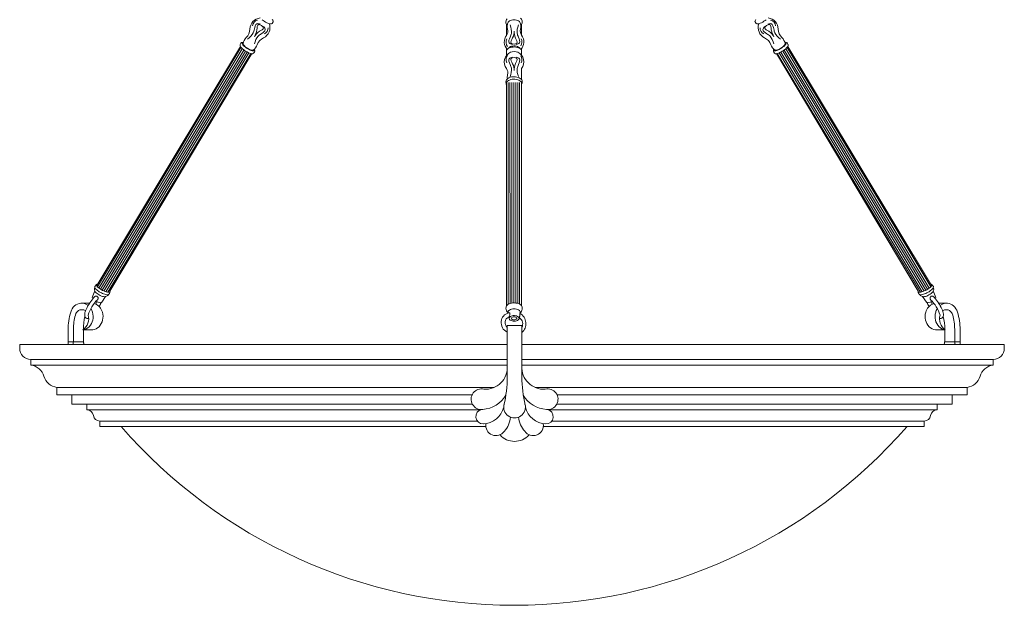
# Model space of a CAD drawing. Units: inches. Extents: x 0 to 994, y 0 to 419.
# Drawn here: x 77 to 128, y 40 to 70 of the extents above; entities that cross this region are included whole.
import ezdxf

# ---------------------------------------------------------------- set-up
doc = ezdxf.new("R2010")
doc.units = ezdxf.units.IN
doc.header["$MEASUREMENT"] = 0

# ---------------------------------------------------------------- blocks, each defined once
blk = doc.blocks.new('CL1-P1AI-51')
at = {"color": 7, "linetype": 'Continuous', "lineweight": 15}
for p, q in [((89.84, 70.071), (89.786, 70.114)), ((89.9, 70.03), (89.84, 70.071)), ((89.962, 69.992), (89.9, 70.03)), ((90.024, 69.958), (89.962, 69.992)), ((90.084, 69.93), (90.024, 69.958)), ((90.139, 69.91), (90.084, 69.93)), ((90.188, 69.897), (90.139, 69.91)), ((90.228, 69.892), (90.188, 69.897)), ((90.236, 69.892), (90.228, 69.892)), ((90.305, 69.915), (90.357, 69.996)), ((102.426, 70.06), (102.418, 70.003)), ((102.427, 70.066), (102.426, 70.06)), ((102.427, 70.068), (102.427, 70.066)), ((102.452, 69.875), (102.452, 69.311)), ((102.536, 69.982), (102.56, 70.017)), ((102.536, 69.981), (102.536, 69.982)), ((102.56, 70.017), (102.597, 70.048)), ((102.597, 70.048), (102.645, 70.075)), ((102.645, 70.075), (102.702, 70.095)), ((102.702, 70.095), (102.766, 70.107)), ((102.766, 70.107), (102.833, 70.112)), ((102.833, 70.112), (102.9, 70.109)), ((102.9, 70.109), (102.965, 70.097)), ((102.965, 70.097), (103.023, 70.079)), ((103.023, 70.079), (103.073, 70.053)), ((103.073, 70.053), (103.112, 70.023)), ((103.112, 70.023), (103.138, 69.988)), ((103.138, 69.988), (103.141, 69.982)), ((103.259, 70.003), (103.251, 70.061)), ((103.258, 70.011), (103.259, 70.004)), ((103.259, 70.004), (103.259, 70.003)), ((115.373, 69.915), (115.321, 69.996)), ((115.441, 69.892), (115.45, 69.892)), ((115.45, 69.892), (115.49, 69.897)), ((115.49, 69.897), (115.538, 69.91)), ((115.538, 69.91), (115.594, 69.93)), ((115.594, 69.93), (115.653, 69.958)), ((115.653, 69.958), (115.716, 69.992)), ((115.716, 69.992), (115.778, 70.03)), ((115.778, 70.03), (115.837, 70.071)), ((115.837, 70.071), (115.892, 70.114)), ((103.221, 69.316), (103.221, 69.87)), ((88.68, 68.892), (88.651, 68.831)), ((88.679, 68.89), (88.68, 68.892)), ((88.698, 68.916), (88.68, 68.893)), ((88.68, 68.893), (88.68, 68.893)), ((88.723, 68.932), (88.698, 68.916)), ((88.754, 68.94), (88.723, 68.932)), ((88.758, 68.92), (88.748, 68.902)), ((88.748, 68.902), (88.751, 68.877)), ((88.751, 68.877), (88.765, 68.846)), ((88.8, 68.94), (88.754, 68.94)), ((88.779, 68.93), (88.758, 68.92)), ((88.811, 68.931), (88.779, 68.93)), ((88.818, 68.936), (88.8, 68.94)), ((88.8, 68.873), (88.8, 68.854)), ((88.8, 68.854), (88.813, 68.826)), ((116.86, 68.936), (116.878, 68.94)), ((116.877, 68.854), (116.865, 68.826)), ((116.867, 68.931), (116.898, 68.93)), ((116.878, 68.873), (116.877, 68.854)), ((116.878, 68.94), (116.924, 68.94)), ((116.898, 68.93), (116.92, 68.92)), ((116.927, 68.877), (116.912, 68.846)), ((116.92, 68.92), (116.929, 68.902)), ((116.924, 68.94), (116.955, 68.932)), ((116.929, 68.902), (116.927, 68.877)), ((116.955, 68.932), (116.98, 68.916)), ((116.98, 68.916), (116.997, 68.893)), ((116.997, 68.893), (116.997, 68.893)), ((116.998, 68.89), (116.998, 68.892)), ((116.998, 68.892), (117.027, 68.831)), ((88.667, 68.718), (81.223, 56.357)), ((88.688, 68.668), (81.26, 56.284)), ((88.763, 68.599), (81.337, 56.218)), ((88.843, 68.537), (81.42, 56.162)), ((88.926, 68.483), (81.507, 56.113)), ((89.014, 68.434), (81.598, 56.069)), ((89.106, 68.393), (81.693, 56.033)), ((89.205, 68.364), (81.794, 56.008)), ((81.903, 56.057), (89.252, 68.36)), ((88.65, 68.83), (88.643, 68.8)), ((88.643, 68.8), (88.645, 68.768)), ((88.648, 68.762), (88.645, 68.768)), ((88.662, 68.73), (88.648, 68.762)), ((88.651, 68.831), (88.65, 68.83)), ((88.687, 68.693), (88.662, 68.73)), ((88.723, 68.652), (88.687, 68.693)), ((88.769, 68.609), (88.723, 68.652)), ((88.765, 68.846), (88.792, 68.809)), ((88.822, 68.564), (88.769, 68.609)), ((88.792, 68.809), (88.828, 68.769)), ((88.813, 68.826), (88.837, 68.792)), ((88.881, 68.521), (88.822, 68.564)), ((88.828, 68.769), (88.874, 68.726)), ((88.837, 68.792), (88.872, 68.754)), ((88.872, 68.754), (88.916, 68.715)), ((88.874, 68.726), (88.928, 68.683)), ((88.944, 68.48), (88.881, 68.521)), ((88.916, 68.715), (88.967, 68.675)), ((88.928, 68.683), (88.986, 68.642)), ((89.009, 68.442), (88.944, 68.48)), ((88.967, 68.675), (89.023, 68.637)), ((88.986, 68.642), (89.048, 68.602)), ((89.072, 68.41), (89.009, 68.442)), ((89.023, 68.637), (89.08, 68.603)), ((89.048, 68.602), (89.11, 68.568)), ((89.132, 68.384), (89.072, 68.41)), ((89.08, 68.603), (89.137, 68.574)), ((89.11, 68.568), (89.171, 68.538)), ((89.187, 68.365), (89.132, 68.384)), ((89.137, 68.574), (89.191, 68.551)), ((89.171, 68.538), (89.227, 68.516)), ((89.235, 68.354), (89.187, 68.365)), ((89.191, 68.551), (89.239, 68.536)), ((89.227, 68.516), (89.278, 68.501)), ((89.273, 68.352), (89.235, 68.354)), ((89.239, 68.536), (89.279, 68.529)), ((89.293, 68.354), (89.273, 68.352)), ((89.278, 68.501), (89.32, 68.494)), ((89.279, 68.529), (89.308, 68.531)), ((89.293, 68.354), (89.342, 68.38)), ((89.308, 68.531), (89.322, 68.537)), ((89.32, 68.494), (89.353, 68.495)), ((89.342, 68.38), (89.347, 68.384)), ((89.347, 68.384), (89.39, 68.436)), ((89.353, 68.495), (89.374, 68.505)), ((89.353, 68.495), (89.353, 68.495)), ((89.381, 68.548), (89.369, 68.575)), ((89.374, 68.505), (89.384, 68.523)), ((89.384, 68.523), (89.381, 68.548)), ((102.463, 68.547), (102.448, 68.506)), ((102.448, 68.506), (102.452, 68.438)), ((102.452, 68.614), (102.452, 68.521)), ((102.452, 68.438), (102.452, 68.269)), ((102.491, 68.585), (102.463, 68.547)), ((102.532, 68.62), (102.491, 68.585)), ((102.584, 68.65), (102.532, 68.62)), ((102.545, 68.629), (102.546, 68.63)), ((102.546, 68.63), (102.569, 68.664)), ((102.569, 68.664), (102.604, 68.694)), ((102.645, 68.674), (102.584, 68.65)), ((102.604, 68.694), (102.651, 68.72)), ((102.713, 68.691), (102.645, 68.674)), ((102.651, 68.72), (102.707, 68.739)), ((102.707, 68.739), (102.768, 68.751)), ((102.785, 68.7), (102.713, 68.691)), ((102.768, 68.751), (102.833, 68.756)), ((102.86, 68.702), (102.785, 68.7)), ((102.833, 68.756), (102.898, 68.753)), ((102.934, 68.696), (102.86, 68.702)), ((102.898, 68.753), (102.961, 68.742)), ((103.004, 68.682), (102.934, 68.696)), ((102.961, 68.742), (103.018, 68.724)), ((103.069, 68.661), (103.004, 68.682)), ((103.018, 68.724), (103.066, 68.699)), ((103.066, 68.699), (103.104, 68.669)), ((103.125, 68.633), (103.069, 68.661)), ((103.104, 68.669), (103.129, 68.636)), ((103.17, 68.601), (103.125, 68.633)), ((103.129, 68.636), (103.132, 68.629)), ((103.204, 68.564), (103.17, 68.601)), ((103.225, 68.524), (103.204, 68.564)), ((103.221, 68.533), (103.221, 68.61)), ((103.231, 68.484), (103.225, 68.524)), ((103.231, 68.263), (103.231, 68.484)), ((116.331, 68.384), (116.288, 68.436)), ((116.294, 68.523), (116.297, 68.548)), ((116.304, 68.505), (116.294, 68.523)), ((116.297, 68.548), (116.309, 68.575)), ((116.325, 68.495), (116.304, 68.505)), ((116.358, 68.494), (116.325, 68.495)), ((116.325, 68.495), (116.325, 68.495)), ((116.335, 68.38), (116.331, 68.384)), ((116.385, 68.354), (116.335, 68.38)), ((116.369, 68.531), (116.355, 68.537)), ((116.4, 68.501), (116.358, 68.494)), ((116.399, 68.529), (116.369, 68.531)), ((116.385, 68.354), (116.404, 68.352)), ((116.439, 68.536), (116.399, 68.529)), ((116.45, 68.516), (116.4, 68.501)), ((116.404, 68.352), (116.443, 68.354)), ((123.775, 56.057), (116.426, 68.36)), ((116.487, 68.551), (116.439, 68.536)), ((116.443, 68.354), (116.49, 68.365)), ((116.507, 68.538), (116.45, 68.516)), ((116.473, 68.364), (123.883, 56.008)), ((116.54, 68.574), (116.487, 68.551)), ((116.49, 68.365), (116.545, 68.384)), ((116.568, 68.568), (116.507, 68.538)), ((116.597, 68.603), (116.54, 68.574)), ((116.545, 68.384), (116.606, 68.41)), ((116.63, 68.602), (116.568, 68.568)), ((116.572, 68.393), (123.985, 56.033)), ((116.655, 68.637), (116.597, 68.603)), ((116.606, 68.41), (116.669, 68.442)), ((116.692, 68.642), (116.63, 68.602)), ((116.711, 68.675), (116.655, 68.637)), ((116.663, 68.434), (124.08, 56.069)), ((116.669, 68.442), (116.733, 68.48)), ((116.75, 68.683), (116.692, 68.642)), ((116.762, 68.715), (116.711, 68.675)), ((116.733, 68.48), (116.796, 68.521)), ((116.803, 68.726), (116.75, 68.683)), ((116.751, 68.483), (124.17, 56.113)), ((116.806, 68.754), (116.762, 68.715)), ((116.796, 68.521), (116.856, 68.564)), ((116.849, 68.769), (116.803, 68.726)), ((116.841, 68.792), (116.806, 68.754)), ((116.835, 68.537), (124.257, 56.162)), ((116.865, 68.826), (116.841, 68.792)), ((116.886, 68.809), (116.849, 68.769)), ((116.856, 68.564), (116.909, 68.609)), ((116.912, 68.846), (116.886, 68.809)), ((116.909, 68.609), (116.954, 68.652)), ((116.915, 68.599), (124.341, 56.218)), ((116.954, 68.652), (116.991, 68.693)), ((116.99, 68.668), (124.418, 56.284)), ((116.991, 68.693), (117.016, 68.73)), ((117.011, 68.718), (124.455, 56.357)), ((117.016, 68.73), (117.03, 68.762)), ((117.027, 68.831), (117.028, 68.83)), ((117.028, 68.83), (117.035, 68.8)), ((117.03, 68.762), (117.032, 68.768)), ((117.035, 68.8), (117.032, 68.768)), ((102.452, 67.574), (102.452, 67.574)), ((103.221, 67.015), (103.221, 67.567)), ((103.225, 67.01), (103.225, 67.573)), ((102.424, 66.954), (102.417, 66.907)), ((102.417, 66.907), (102.419, 66.887)), ((102.418, 66.886), (102.418, 66.882)), ((102.418, 66.882), (102.426, 66.824)), ((102.442, 66.995), (102.424, 66.954)), ((102.427, 66.817), (102.426, 66.824)), ((102.476, 67.038), (102.442, 66.995)), ((102.448, 66.85), (102.443, 66.808)), ((102.467, 66.891), (102.448, 66.85)), ((102.453, 66.859), (102.453, 58.352)), ((102.5, 66.928), (102.467, 66.891)), ((102.52, 67.075), (102.476, 67.038)), ((102.545, 66.962), (102.5, 66.928)), ((102.574, 67.106), (102.52, 67.075)), ((102.528, 55.373), (102.526, 66.858)), ((102.6, 66.99), (102.545, 66.962)), ((102.634, 67.13), (102.574, 67.106)), ((102.664, 67.012), (102.6, 66.99)), ((102.628, 55.42), (102.626, 66.858)), ((102.701, 67.148), (102.634, 67.13)), ((102.735, 67.027), (102.664, 67.012)), ((102.771, 67.158), (102.701, 67.148)), ((102.728, 55.443), (102.726, 66.858)), ((102.809, 67.034), (102.735, 67.027)), ((102.843, 67.162), (102.771, 67.158)), ((102.884, 67.033), (102.809, 67.034)), ((102.828, 55.452), (102.826, 66.858)), ((102.915, 67.158), (102.843, 67.162)), ((102.958, 67.025), (102.884, 67.033)), ((102.985, 67.146), (102.915, 67.158)), ((102.928, 55.448), (102.926, 66.858)), ((103.027, 67.008), (102.958, 67.025)), ((103.051, 67.128), (102.985, 67.146)), ((103.028, 55.427), (103.026, 66.858)), ((103.09, 66.985), (103.027, 67.008)), ((103.111, 67.103), (103.051, 67.128)), ((103.143, 66.956), (103.09, 66.985)), ((103.162, 67.073), (103.111, 67.103)), ((103.128, 55.388), (103.126, 66.858)), ((103.186, 66.921), (103.143, 66.956)), ((103.203, 67.037), (103.162, 67.073)), ((103.216, 66.883), (103.186, 66.921)), ((103.234, 66.999), (103.203, 67.037)), ((103.232, 66.842), (103.216, 66.883)), ((103.227, 58.352), (103.226, 66.858)), ((103.234, 66.8), (103.232, 66.842)), ((103.253, 66.957), (103.234, 66.999)), ((103.252, 66.824), (103.258, 66.882)), ((103.261, 66.912), (103.253, 66.957)), ((103.258, 66.882), (103.261, 66.912)), ((102.443, 66.808), (102.452, 66.767)), ((102.453, 66.674), (102.453, 55.301)), ((103.224, 66.763), (103.234, 66.8)), ((103.227, 55.302), (103.225, 66.785)), ((81.21, 56.408), (81.121, 56.296)), ((81.121, 56.296), (81.121, 56.267)), ((81.121, 56.267), (81.129, 56.238)), ((81.129, 56.238), (81.147, 56.206)), ((81.147, 56.206), (81.178, 56.167)), ((81.178, 56.167), (81.219, 56.127)), ((81.205, 56.405), (81.198, 56.385)), ((81.198, 56.385), (81.202, 56.36)), ((81.202, 56.36), (81.22, 56.329)), ((81.223, 56.416), (81.205, 56.405)), ((81.21, 56.408), (81.21, 56.408)), ((81.219, 56.127), (81.267, 56.088)), ((81.22, 56.329), (81.249, 56.293)), ((81.249, 56.293), (81.29, 56.255)), ((81.29, 56.255), (81.34, 56.216)), ((81.34, 56.216), (81.397, 56.176)), ((81.397, 56.176), (81.46, 56.138)), ((81.46, 56.138), (81.527, 56.102)), ((81.527, 56.102), (81.594, 56.071)), ((124.151, 56.102), (124.084, 56.071)), ((124.217, 56.138), (124.151, 56.102)), ((124.281, 56.176), (124.217, 56.138)), ((124.338, 56.216), (124.281, 56.176)), ((124.388, 56.255), (124.338, 56.216)), ((124.428, 56.293), (124.388, 56.255)), ((124.459, 56.127), (124.41, 56.088)), ((124.458, 56.329), (124.428, 56.293)), ((124.455, 56.416), (124.472, 56.405)), ((124.475, 56.36), (124.458, 56.329)), ((124.5, 56.167), (124.459, 56.127)), ((124.467, 56.408), (124.467, 56.408)), ((124.467, 56.408), (124.556, 56.296)), ((124.472, 56.405), (124.48, 56.385)), ((124.48, 56.385), (124.475, 56.36)), ((124.531, 56.206), (124.5, 56.167)), ((124.549, 56.238), (124.531, 56.206)), ((124.557, 56.267), (124.549, 56.238)), ((124.556, 56.296), (124.557, 56.267)), ((80.962, 55.601), (80.909, 55.53)), ((81.016, 55.666), (80.962, 55.601)), ((81.129, 56.077), (80.989, 55.738)), ((81.07, 55.727), (81.016, 55.666)), ((81.125, 55.78), (81.07, 55.727)), ((81.137, 55.791), (81.125, 55.78)), ((81.127, 56.06), (81.128, 56.077)), ((81.138, 56.035), (81.127, 56.06)), ((81.161, 56.004), (81.138, 56.035)), ((81.195, 55.971), (81.161, 56.004)), ((81.239, 55.936), (81.195, 55.971)), ((81.291, 55.901), (81.239, 55.936)), ((81.267, 56.088), (81.308, 56.06)), ((81.348, 55.867), (81.291, 55.901)), ((81.407, 55.836), (81.348, 55.867)), ((81.467, 55.81), (81.407, 55.836)), ((81.466, 55.968), (81.515, 55.945)), ((81.523, 55.79), (81.467, 55.81)), ((81.48, 55.487), (81.676, 55.787)), ((81.515, 55.945), (81.577, 55.919)), ((81.574, 55.777), (81.523, 55.79)), ((81.617, 55.771), (81.574, 55.777)), ((81.577, 55.919), (81.637, 55.899)), ((81.594, 56.071), (81.659, 56.044)), ((81.65, 55.772), (81.617, 55.771)), ((81.637, 55.899), (81.693, 55.884)), ((81.671, 55.782), (81.65, 55.772)), ((81.659, 56.044), (81.721, 56.024)), ((81.677, 55.788), (81.671, 55.782)), ((81.693, 55.884), (81.744, 55.876)), ((81.721, 56.024), (81.777, 56.01)), ((81.744, 55.876), (81.791, 55.875)), ((81.777, 56.01), (81.824, 56.004)), ((81.791, 55.875), (81.827, 55.883)), ((81.824, 56.004), (81.862, 56.006)), ((81.827, 55.883), (81.853, 55.897)), ((81.853, 55.897), (81.873, 55.919)), ((81.862, 56.006), (81.888, 56.014)), ((81.873, 55.919), (81.88, 55.932)), ((81.88, 55.932), (81.904, 55.995)), ((81.888, 56.014), (81.903, 56.03)), ((81.904, 56.053), (81.903, 56.058)), ((81.903, 56.03), (81.904, 56.053)), ((123.774, 56.053), (123.775, 56.058)), ((123.775, 56.03), (123.774, 56.053)), ((123.798, 55.932), (123.774, 55.995)), ((123.789, 56.014), (123.775, 56.03)), ((123.816, 56.006), (123.789, 56.014)), ((123.804, 55.919), (123.798, 55.932)), ((123.824, 55.897), (123.804, 55.919)), ((123.853, 56.004), (123.816, 56.006)), ((123.851, 55.883), (123.824, 55.897)), ((123.886, 55.875), (123.851, 55.883)), ((123.901, 56.01), (123.853, 56.004)), ((123.933, 55.876), (123.886, 55.875)), ((123.956, 56.024), (123.901, 56.01)), ((123.985, 55.884), (123.933, 55.876)), ((124.018, 56.044), (123.956, 56.024)), ((124.041, 55.899), (123.985, 55.884)), ((124.001, 55.788), (124.006, 55.782)), ((124.198, 55.487), (124.001, 55.787)), ((124.006, 55.782), (124.028, 55.772)), ((124.084, 56.071), (124.018, 56.044)), ((124.028, 55.772), (124.061, 55.771)), ((124.101, 55.919), (124.041, 55.899)), ((124.061, 55.771), (124.104, 55.777)), ((124.163, 55.945), (124.101, 55.919)), ((124.104, 55.777), (124.155, 55.79)), ((124.155, 55.79), (124.211, 55.81)), ((124.211, 55.968), (124.163, 55.945)), ((124.211, 55.81), (124.271, 55.836)), ((124.271, 55.836), (124.33, 55.867)), ((124.33, 55.867), (124.387, 55.901)), ((124.41, 56.088), (124.37, 56.06)), ((124.387, 55.901), (124.439, 55.936)), ((124.439, 55.936), (124.483, 55.971)), ((124.483, 55.971), (124.517, 56.004)), ((124.517, 56.004), (124.54, 56.035)), ((124.54, 56.035), (124.55, 56.06)), ((124.541, 55.791), (124.553, 55.78)), ((124.549, 56.077), (124.688, 55.738)), ((124.55, 56.06), (124.549, 56.077)), ((124.553, 55.78), (124.607, 55.727)), ((124.607, 55.727), (124.662, 55.666)), ((124.662, 55.666), (124.716, 55.601)), ((124.716, 55.601), (124.769, 55.53)), ((79.953, 55.154), (79.907, 55.069)), ((80.009, 55.23), (79.953, 55.154)), ((80.074, 55.297), (80.009, 55.23)), ((80.146, 55.351), (80.074, 55.297)), ((80.225, 55.393), (80.146, 55.351)), ((80.308, 55.422), (80.225, 55.393)), ((80.347, 55.088), (80.285, 55.059)), ((80.393, 55.437), (80.308, 55.422)), ((80.413, 55.103), (80.347, 55.088)), ((80.48, 55.437), (80.393, 55.437)), ((80.48, 55.103), (80.413, 55.103)), ((80.871, 55.438), (80.437, 55.438)), ((80.566, 55.422), (80.48, 55.437)), ((80.546, 55.088), (80.48, 55.103)), ((80.65, 55.044), (80.546, 55.088)), ((80.649, 55.393), (80.566, 55.422)), ((80.792, 55.318), (80.649, 55.393)), ((80.686, 55.148), (80.655, 55.074)), ((80.722, 55.224), (80.686, 55.148)), ((80.764, 55.302), (80.722, 55.224)), ((80.809, 55.379), (80.764, 55.302)), ((80.858, 55.456), (80.809, 55.379)), ((80.909, 55.53), (80.858, 55.456)), ((81.406, 55.466), (81.435, 55.465)), ((81.435, 55.465), (81.461, 55.472)), ((81.461, 55.472), (81.478, 55.485)), ((81.478, 55.485), (81.48, 55.487)), ((102.428, 55.24), (102.42, 55.183)), ((102.429, 55.246), (102.428, 55.24)), ((102.43, 55.253), (102.429, 55.246)), ((102.447, 55.294), (102.43, 55.253)), ((102.477, 55.333), (102.447, 55.294)), ((102.52, 55.368), (102.477, 55.333)), ((102.574, 55.399), (102.52, 55.368)), ((102.601, 55.086), (102.564, 55.055)), ((102.636, 55.423), (102.574, 55.399)), ((102.648, 55.112), (102.601, 55.086)), ((102.706, 55.44), (102.636, 55.423)), ((102.705, 55.132), (102.648, 55.112)), ((102.768, 55.145), (102.705, 55.132)), ((102.78, 55.45), (102.706, 55.44)), ((102.835, 55.149), (102.768, 55.145)), ((102.857, 55.453), (102.78, 55.45)), ((102.902, 55.146), (102.835, 55.149)), ((102.932, 55.447), (102.857, 55.453)), ((102.965, 55.135), (102.902, 55.146)), ((103.005, 55.434), (102.932, 55.447)), ((103.024, 55.116), (102.965, 55.135)), ((103.072, 55.414), (103.005, 55.434)), ((103.073, 55.091), (103.024, 55.116)), ((103.131, 55.387), (103.072, 55.414)), ((103.112, 55.061), (103.073, 55.091)), ((103.18, 55.354), (103.131, 55.387)), ((103.218, 55.317), (103.18, 55.354)), ((103.243, 55.277), (103.218, 55.317)), ((103.253, 55.241), (103.243, 55.277)), ((103.261, 55.183), (103.253, 55.241)), ((124.2, 55.485), (124.198, 55.487)), ((124.217, 55.472), (124.2, 55.485)), ((124.243, 55.465), (124.217, 55.472)), ((124.272, 55.466), (124.243, 55.465)), ((124.769, 55.53), (124.82, 55.456)), ((124.807, 55.438), (125.241, 55.438)), ((124.82, 55.456), (124.868, 55.379)), ((124.868, 55.379), (124.914, 55.302)), ((124.886, 55.318), (125.029, 55.393)), ((124.914, 55.302), (124.955, 55.224)), ((124.955, 55.224), (124.992, 55.148)), ((124.992, 55.148), (125.023, 55.074)), ((125.028, 55.044), (125.131, 55.088)), ((125.029, 55.393), (125.112, 55.422)), ((125.112, 55.422), (125.198, 55.437)), ((125.131, 55.088), (125.197, 55.103)), ((125.197, 55.103), (125.265, 55.103)), ((125.198, 55.437), (125.284, 55.437)), ((125.265, 55.103), (125.331, 55.088)), ((125.284, 55.437), (125.37, 55.422)), ((125.331, 55.088), (125.393, 55.059)), ((125.37, 55.422), (125.453, 55.393)), ((125.453, 55.393), (125.532, 55.351)), ((125.532, 55.351), (125.604, 55.297)), ((125.604, 55.297), (125.669, 55.23)), ((125.669, 55.23), (125.725, 55.154)), ((125.725, 55.154), (125.771, 55.069)), ((79.907, 55.069), (79.872, 54.977)), ((80.143, 54.897), (80.116, 54.826)), ((80.181, 54.962), (80.143, 54.897)), ((80.229, 55.016), (80.181, 54.962)), ((80.285, 55.059), (80.229, 55.016)), ((80.599, 54.873), (80.598, 54.81)), ((80.598, 54.81), (80.605, 54.765)), ((80.611, 54.937), (80.599, 54.873)), ((80.605, 54.765), (80.621, 54.728)), ((80.629, 55.004), (80.611, 54.937)), ((80.621, 54.728), (80.644, 54.695)), ((80.655, 55.074), (80.629, 55.004)), ((80.644, 54.695), (80.676, 54.67)), ((80.676, 54.67), (80.715, 54.654)), ((80.715, 54.654), (80.754, 54.649)), ((80.754, 54.649), (80.792, 54.653)), ((80.792, 54.653), (80.811, 54.659)), ((81.025, 54.877), (81.001, 54.977)), ((81.015, 54.568), (81.032, 54.67)), ((81.035, 54.774), (81.025, 54.877)), ((81.032, 54.67), (81.035, 54.774)), ((81.537, 54.877), (81.514, 54.977)), ((81.528, 54.568), (81.544, 54.67)), ((81.548, 54.774), (81.537, 54.877)), ((81.544, 54.67), (81.548, 54.774)), ((102.204, 54.643), (102.181, 54.569)), ((102.238, 54.711), (102.204, 54.643)), ((102.284, 54.773), (102.238, 54.711)), ((102.339, 54.828), (102.284, 54.773)), ((102.404, 54.874), (102.339, 54.828)), ((102.477, 54.911), (102.404, 54.874)), ((102.556, 54.936), (102.477, 54.911)), ((102.54, 55.02), (102.531, 54.983)), ((102.531, 54.983), (102.531, 54.967)), ((102.531, 54.967), (102.535, 54.93)), ((102.564, 55.055), (102.54, 55.02)), ((102.582, 54.942), (102.556, 54.936)), ((102.575, 54.726), (102.584, 54.655)), ((102.592, 54.687), (102.584, 54.655)), ((102.584, 54.655), (102.59, 54.622)), ((102.59, 54.622), (102.61, 54.59)), ((102.613, 54.718), (102.592, 54.687)), ((102.61, 54.59), (102.642, 54.562)), ((102.646, 54.746), (102.613, 54.718)), ((102.69, 54.768), (102.646, 54.746)), ((102.742, 54.785), (102.69, 54.768)), ((102.703, 54.668), (102.702, 54.642)), ((102.702, 54.642), (102.716, 54.618)), ((102.72, 54.692), (102.703, 54.668)), ((102.716, 54.618), (102.743, 54.597)), ((102.749, 54.712), (102.72, 54.692)), ((102.799, 54.794), (102.742, 54.785)), ((102.743, 54.597), (102.781, 54.583)), ((102.788, 54.725), (102.749, 54.712)), ((102.781, 54.583), (102.825, 54.576)), ((102.833, 54.731), (102.788, 54.725)), ((102.859, 54.795), (102.799, 54.794)), ((102.825, 54.576), (102.871, 54.577)), ((102.879, 54.728), (102.833, 54.731)), ((102.917, 54.789), (102.859, 54.795)), ((102.871, 54.577), (102.914, 54.587)), ((102.921, 54.717), (102.879, 54.728)), ((102.914, 54.587), (102.949, 54.603)), ((102.972, 54.776), (102.917, 54.789)), ((102.954, 54.699), (102.921, 54.717)), ((102.949, 54.603), (102.972, 54.626)), ((102.974, 54.676), (102.954, 54.699)), ((103.019, 54.756), (102.972, 54.776)), ((102.972, 54.626), (102.981, 54.651)), ((102.981, 54.651), (102.974, 54.676)), ((103.015, 54.548), (103.054, 54.573)), ((103.057, 54.73), (103.019, 54.756)), ((103.054, 54.573), (103.081, 54.603)), ((103.083, 54.7), (103.057, 54.73)), ((103.07, 54.591), (103.108, 54.627)), ((103.081, 54.603), (103.095, 54.635)), ((103.096, 54.668), (103.083, 54.7)), ((103.095, 54.635), (103.096, 54.668)), ((103.108, 54.627), (103.117, 54.661)), ((103.138, 55.026), (103.112, 55.061)), ((103.117, 54.659), (103.123, 54.715)), ((103.134, 54.821), (103.15, 54.967)), ((103.15, 54.99), (103.138, 55.026)), ((103.145, 54.917), (103.181, 54.955)), ((103.151, 54.972), (103.15, 54.99)), ((103.15, 54.967), (103.151, 54.972)), ((103.181, 54.955), (103.195, 54.974)), ((124.13, 54.774), (124.14, 54.877)), ((124.133, 54.67), (124.13, 54.774)), ((124.15, 54.568), (124.133, 54.67)), ((124.14, 54.877), (124.164, 54.977)), ((124.643, 54.774), (124.653, 54.877)), ((124.646, 54.67), (124.643, 54.774)), ((124.662, 54.568), (124.646, 54.67)), ((124.653, 54.877), (124.676, 54.977)), ((124.885, 54.653), (124.866, 54.659)), ((124.924, 54.649), (124.885, 54.653)), ((124.963, 54.654), (124.924, 54.649)), ((125.002, 54.67), (124.963, 54.654)), ((125.033, 54.695), (125.002, 54.67)), ((125.023, 55.074), (125.048, 55.004)), ((125.057, 54.728), (125.033, 54.695)), ((125.048, 55.004), (125.067, 54.937)), ((125.072, 54.765), (125.057, 54.728)), ((125.067, 54.937), (125.078, 54.873)), ((125.08, 54.81), (125.072, 54.765)), ((125.078, 54.873), (125.08, 54.81)), ((125.393, 55.059), (125.449, 55.016)), ((125.449, 55.016), (125.497, 54.962)), ((125.497, 54.962), (125.535, 54.897)), ((125.535, 54.897), (125.561, 54.826)), ((125.771, 55.069), (125.806, 54.977)), ((79.736, 54.063), (79.736, 53.438)), ((80.018, 54.09), (80.018, 53.438)), ((80.503, 54.057), (80.591, 54.077)), ((80.53, 54.09), (80.53, 54.075)), ((80.591, 54.077), (80.676, 54.111)), ((80.676, 54.111), (80.755, 54.16)), ((80.755, 54.16), (80.828, 54.221)), ((80.828, 54.221), (80.891, 54.295)), ((80.891, 54.295), (80.944, 54.379)), ((80.944, 54.379), (80.986, 54.47)), ((80.986, 54.47), (81.015, 54.568)), ((81.016, 54.057), (81.104, 54.077)), ((81.104, 54.077), (81.189, 54.111)), ((81.189, 54.111), (81.268, 54.16)), ((81.268, 54.16), (81.34, 54.221)), ((81.34, 54.221), (81.404, 54.295)), ((81.404, 54.295), (81.457, 54.379)), ((81.457, 54.379), (81.499, 54.47)), ((81.499, 54.47), (81.528, 54.568)), ((102.181, 54.569), (102.169, 54.491)), ((102.169, 54.491), (102.169, 54.411)), ((102.169, 54.411), (102.18, 54.329)), ((102.18, 54.329), (102.203, 54.247)), ((102.203, 54.247), (102.237, 54.167)), ((102.237, 54.167), (102.282, 54.089)), ((102.282, 54.089), (102.489, 53.932)), ((102.489, 54.287), (102.489, 51.617)), ((103.239, 54.287), (102.489, 54.287)), ((102.642, 54.562), (102.685, 54.539)), ((102.685, 54.539), (102.736, 54.523)), ((102.736, 54.523), (102.793, 54.513)), ((102.793, 54.513), (102.853, 54.51)), ((102.853, 54.51), (102.912, 54.516)), ((102.912, 54.516), (102.967, 54.529)), ((102.967, 54.529), (103.015, 54.548)), ((103.239, 54.287), (103.239, 51.617)), ((124.179, 54.47), (124.15, 54.568)), ((124.221, 54.379), (124.179, 54.47)), ((124.274, 54.295), (124.221, 54.379)), ((124.338, 54.221), (124.274, 54.295)), ((124.41, 54.16), (124.338, 54.221)), ((124.489, 54.111), (124.41, 54.16)), ((124.574, 54.077), (124.489, 54.111)), ((124.662, 54.057), (124.574, 54.077)), ((124.692, 54.47), (124.662, 54.568)), ((124.733, 54.379), (124.692, 54.47)), ((124.787, 54.295), (124.733, 54.379)), ((124.85, 54.221), (124.787, 54.295)), ((124.922, 54.16), (124.85, 54.221)), ((125.002, 54.111), (124.922, 54.16)), ((125.086, 54.077), (125.002, 54.111)), ((125.175, 54.057), (125.086, 54.077)), ((125.147, 54.09), (125.147, 54.075)), ((125.66, 54.09), (125.66, 53.438)), ((125.941, 54.063), (125.941, 53.438)), ((80.503, 54.057), (81.016, 54.057)), ((80.53, 54.057), (80.53, 53.438)), ((125.175, 54.057), (124.662, 54.057)), ((125.147, 54.057), (125.147, 53.438)), ((77.231, 53.298), (102.489, 53.298)), ((77.231, 53.105), (77.231, 53.298)), ((79.736, 53.438), (79.877, 53.438)), ((79.74, 53.352), (79.736, 53.438)), ((79.746, 53.298), (79.74, 53.352)), ((79.877, 53.438), (80.012, 53.438)), ((80.012, 53.438), (80.018, 53.438)), ((80.018, 53.438), (80.53, 53.438)), ((80.53, 53.438), (80.536, 53.438)), ((103.239, 53.298), (128.231, 53.298)), ((125.147, 53.438), (125.142, 53.438)), ((125.66, 53.438), (125.147, 53.438)), ((125.665, 53.438), (125.66, 53.438)), ((125.8, 53.438), (125.665, 53.438)), ((125.941, 53.438), (125.8, 53.438)), ((125.931, 53.298), (125.937, 53.352)), ((125.937, 53.352), (125.941, 53.438)), ((128.231, 53.105), (128.231, 53.298)), ((77.811, 52.526), (102.489, 52.526)), ((77.811, 52.526), (77.811, 52.237)), ((77.811, 52.237), (102.489, 52.237)), ((103.239, 52.526), (127.652, 52.526)), ((103.239, 52.237), (127.652, 52.237)), ((127.652, 52.526), (127.652, 52.237)), ((79.163, 51.078), (101.805, 51.078)), ((79.163, 51.078), (79.163, 50.691)), ((103.923, 51.078), (126.299, 51.078)), ((126.299, 51.078), (126.299, 50.691)), ((79.163, 50.691), (100.661, 50.691)), ((79.936, 50.691), (79.936, 50.208)), ((105.066, 50.691), (126.299, 50.691)), ((125.527, 50.691), (125.527, 50.208)), ((79.936, 50.208), (100.681, 50.208)), ((80.708, 50.208), (80.708, 49.919)), ((102.321, 50.208), (102.321, 50.208)), ((103.407, 50.208), (103.407, 50.208)), ((105.047, 50.208), (125.527, 50.208)), ((124.754, 50.208), (124.754, 49.919)), ((80.726, 49.919), (101.098, 49.919)), ((80.726, 49.919), (83.674, 49.919)), ((104.629, 49.919), (124.736, 49.919)), ((81.385, 49.34), (100.94, 49.34)), ((81.385, 49.34), (81.385, 49.051)), ((81.385, 49.051), (101.374, 49.051)), ((82.481, 49.051), (101.374, 49.051)), ((82.481, 49.051), (101.374, 49.051)), ((104.354, 49.051), (124.078, 49.051)), ((104.354, 49.051), (122.981, 49.051)), ((104.354, 49.051), (122.981, 49.051)), ((104.788, 49.34), (124.078, 49.34)), ((124.078, 49.34), (124.078, 49.051)), ((102.086, 48.617), (102.114, 48.617)), ((103.614, 48.617), (103.642, 48.617))]:
    blk.add_line(p, q, dxfattribs=at)
for centre, radius, start, end in [((89.745, 69.619), 0.587, 95.9103, 179.2479), ((89.61, 69.707), 0.586, 295.4343, 18.9869), ((90.253, 69.952), 0.0634, 250.6149, 324.7688), ((89.763, 69.8), 0.644, 23.8476, 30.9519), ((90.263, 70.021), 0.0977, 344.8964, 23.6732), ((102.589, 69.975), 0.174, 171.2341, 235.7856), ((102.596, 70.038), 0.171, 133.0633, 169.806), ((103.022, 69.755), 0.536, 154.9908, 194.3225), ((102.695, 69.76), 0.497, 343.7494, 26.6845), ((103.067, 70.037), 0.185, 7.4281, 56.9291), ((103.08, 69.979), 0.181, 305.5207, 7.5667), ((115.415, 70.021), 0.0977, 156.3268, 195.1036), ((115.915, 69.8), 0.644, 149.0481, 156.1524), ((115.425, 69.952), 0.0634, 215.2312, 289.3851), ((116.068, 69.707), 0.586, 161.0131, 244.5657), ((115.933, 69.619), 0.587, 0.7521, 84.0897), ((88.512, 69.643), 0.645, 314.72, 358.658), ((102.137, 69.521), 0.379, 325.0329, 15.4139), ((103.53, 69.518), 0.369, 163.9887, 215.4067), ((117.166, 69.643), 0.645, 181.342, 225.28), ((89.368, 68.77), 0.577, 134.1433, 169.7924), ((90.133, 68.603), 0.634, 115.3231, 160.1848), ((102.894, 68.961), 0.562, 142.4287, 223.2518), ((102.783, 68.961), 0.562, 316.4246, 37.62), ((115.544, 68.603), 0.634, 19.8152, 64.6769), ((116.31, 68.77), 0.577, 10.2076, 45.8567), ((89.019, 68.99), 0.544, 303.5808, 341.5797), ((89.293, 68.499), 0.114, 326.8717, 45.1009), ((102.892, 67.922), 0.56, 115.8379, 217.4587), ((102.839, 67.977), 0.49, 66.3215, 113.31), ((102.788, 67.924), 0.558, 322.228, 63.8454), ((116.658, 68.99), 0.544, 198.4203, 236.4192), ((116.385, 68.499), 0.114, 134.8991, 213.1283), ((102.138, 67.363), 0.379, 344.694, 35.1423), ((103.523, 67.368), 0.362, 143.89, 145.4815), ((102.567, 66.836), 0.141, 187.6722, 215.3105), ((102.983, 67.132), 0.497, 164.6409, 189.2071), ((103.114, 66.837), 0.139, 322.888, 354.5307), ((81.284, 56.172), 0.182, 152.0058, 211.2141), ((124.393, 56.172), 0.182, 328.7859, 27.9942), ((82.692, 54.203), 2.014, 135.2488, 161.9726), ((81.1, 55.724), 0.0862, 175.1788, 226.6226), ((81.973, 57.026), 1.173, 235.4572, 244.4264), ((81.67, 55.965), 0.178, 272.0896, 332.4642), ((81.828, 56.025), 0.0817, 338.6112, 23.4952), ((123.85, 56.025), 0.0817, 156.5048, 201.3888), ((124.008, 55.965), 0.178, 207.5358, 267.9104), ((123.705, 57.026), 1.173, 295.5736, 304.5428), ((122.986, 54.203), 2.014, 18.0274, 44.7512), ((124.577, 55.724), 0.0862, 313.3774, 4.8212), ((80.313, 54.77), 0.718, 16.7599, 31.4298), ((80.882, 54.799), 0.656, 15.7917, 67.0095), ((79.799, 56.126), 1.568, 331.8629, 337.1573), ((81.51, 56.099), 0.642, 239.8969, 260.6863), ((79.828, 56.113), 1.746, 330.8057, 338.3457), ((102.686, 55.162), 0.267, 175.462, 235.2453), ((103.108, 55.157), 0.156, 324.8131, 9.6304), ((124.796, 54.799), 0.656, 112.9905, 164.2083), ((125.85, 56.113), 1.746, 201.6543, 209.1943), ((124.168, 56.099), 0.642, 279.3137, 300.1031), ((125.878, 56.126), 1.568, 202.8427, 208.1371), ((125.364, 54.77), 0.718, 148.5702, 163.2401), ((82.865, 54.066), 3.128, 163.0624, 180.0477), ((82.809, 54.091), 2.791, 164.7413, 180.0351), ((80.115, 54.628), 0.69, 304.1638, 16.6353), ((83.324, 54.091), 2.793, 166.2873, 180.0314), ((102.677, 54.432), 0.309, 110.3788, 232.5822), ((102.917, 54.371), 0.369, 330.5807, 57.3847), ((102.833, 54.382), 0.619, 310.9173, 59.7961), ((102.991, 55.116), 0.249, 325.1603, 348.6664), ((125.562, 54.628), 0.69, 163.3647, 235.8362), ((122.354, 54.091), 2.793, 359.9686, 13.7127), ((122.869, 54.091), 2.791, 359.9649, 15.2587), ((122.813, 54.066), 3.128, 359.9523, 16.9376), ((77.811, 53.105), 0.58, 180, 270), ((127.652, 53.105), 0.58, 270, 0), ((77.696, 51.419), 0.826, 16.7733, 82.0241), ((101.354, 52.12), 1.136, 266.1075, 2.7079), ((104.374, 52.12), 1.136, 177.2921, 273.8925), ((127.766, 51.419), 0.826, 97.9759, 163.2267), ((79.278, 51.895), 0.826, 196.7733, 262.0241), ((96.086, 51.665), 6.403, 346.4598, 359.571), ((109.642, 51.665), 6.403, 180.429, 193.5402), ((126.185, 51.895), 0.826, 277.9759, 343.2267), ((101.147, 50.469), 0.534, 75.9054, 277.4537), ((104.581, 50.469), 0.534, 262.5463, 104.0946), ((101.112, 51.444), 1.509, 273.9472, 329.5459), ((104.615, 51.444), 1.509, 210.4541, 266.0528), ((101.2, 50.317), 1.131, 272.209, 346.9599), ((102.864, 50.062), 0.562, 164.0457, 15.9543), ((104.528, 50.317), 1.131, 193.0401, 267.791), ((80.717, 49.587), 0.332, 7.2625, 91.5349), ((81.376, 49.671), 0.332, 187.2625, 271.5349), ((101.245, 49.568), 0.381, 102.6484, 270.2141), ((101.397, 49.65), 1.26, 318.2155, 355.0215), ((104.331, 49.65), 1.26, 184.9785, 221.7845), ((104.483, 49.568), 0.381, 269.7859, 77.3516), ((124.087, 49.671), 0.332, 268.4651, 352.7375), ((124.745, 49.587), 0.332, 88.4651, 172.7375), ((102.838, 66.824), 27.024, 221.125, 318.875), ((101.902, 49.116), 0.532, 170.9336, 324.8532), ((103.826, 49.116), 0.532, 215.1468, 9.0664), ((102.864, 49.302), 1.016, 222.4007, 317.5993)]:
    blk.add_arc(centre, radius, start, end, dxfattribs=at)
at = {"color": 7, "lineweight": 15}
for centre, radius, start, end in [((89.628, 69.776), 0.33, 103.6137, 177.0239), ((116.049, 69.776), 0.33, 2.9761, 76.3863), ((89.748, 69.688), 0.348, 296.9303, 1.1017), ((115.93, 69.688), 0.348, 178.8983, 243.0697), ((102.749, 68.952), 0.33, 148.77, 222.1803), ((102.897, 68.957), 0.348, 324.6922, 28.8637), ((102.749, 68.054), 0.33, 137.8451, 211.2554), ((102.897, 68.049), 0.348, 331.1617, 35.3332)]:
    blk.add_arc(centre, radius, start, end, dxfattribs=at)
for points, knots in [([(89.702, 69.874), (89.632, 69.897), (89.453, 69.957), (89.39, 69.648), (89.329, 69.352), (89.151, 69.206), (89.031, 69.108)], [0, 0, 0, 0, 0.192208, 0.488854, 0.700548, 1.138985, 1.138985, 1.138985, 1.138985]), ([(89.387, 69.246), (89.441, 69.345), (89.537, 69.522), (89.528, 69.994), (89.997, 69.66), (89.568, 69.507), (89.453, 69.342), (89.387, 69.246)], [0, 0, 0, 0, 0.366566, 0.653598, 0.961439, 1.231664, 1.602159, 1.602159, 1.602159, 1.602159]), ([(89.858, 69.767), (89.905, 69.71), (90.026, 69.565), (89.76, 69.394), (89.506, 69.231), (89.435, 69.012), (89.387, 68.864)], [0, 0, 0, 0, 0.192208, 0.488854, 0.700548, 1.138985, 1.138985, 1.138985, 1.138985]), ([(102.755, 68.177), (102.684, 68.157), (102.502, 68.105), (102.624, 67.814), (102.74, 67.536), (102.675, 67.315), (102.631, 67.166)], [0, 0, 0, 0, 0.192208, 0.488854, 0.700548, 1.138985, 1.138985, 1.138985, 1.138985]), ([(102.847, 67.48), (102.836, 67.593), (102.817, 67.793), (102.543, 68.178), (103.119, 68.166), (102.851, 67.798), (102.849, 67.597), (102.847, 67.48)], [0, 0, 0, 0, 0.366566, 0.653598, 0.961439, 1.231664, 1.602159, 1.602159, 1.602159, 1.602159]), ([(102.944, 68.176), (103.015, 68.156), (103.196, 68.103), (103.073, 67.813), (102.955, 67.535), (103.019, 67.314), (103.062, 67.165)], [0, 0, 0, 0, 0.192208, 0.488854, 0.700548, 1.138985, 1.138985, 1.138985, 1.138985])]:
    blk.add_open_spline(points, degree=3, knots=knots, dxfattribs=at)
for points in [[(116.291, 69.246), (116.161, 69.589), (116.073, 69.862), (115.823, 69.683), (116.033, 69.512), (116.291, 69.246)], [(115.975, 69.874), (116.166, 69.902), (116.291, 69.633), (116.348, 69.429), (116.647, 69.108)], [(102.755, 68.83), (102.582, 68.914), (102.63, 69.206), (102.697, 69.407), (102.63, 69.84)], [(102.847, 69.526), (102.762, 69.169), (102.681, 68.894), (102.988, 68.902), (102.91, 69.161), (102.847, 69.526)], [(102.944, 68.83), (103.116, 68.915), (103.066, 69.208), (102.998, 69.408), (103.061, 69.842)], [(115.82, 69.767), (115.725, 69.6), (115.931, 69.386), (116.1, 69.259), (116.291, 68.864)]]:
    blk.add_spline(points, degree=3, dxfattribs=at)
at = {"color": 7, "linetype": 'Continuous', "lineweight": 15}
for points, knots in [([(81.27, 55.761), (81.262, 55.77), (81.246, 55.787), (81.215, 55.803), (81.185, 55.81), (81.158, 55.806), (81.143, 55.795), (81.137, 55.79)], [0, 0, 0, 0, 0.206649, 0.413294, 0.619961, 0.826311, 1, 1, 1, 1]), ([(81.261, 55.621), (81.27, 55.631), (81.287, 55.648), (81.297, 55.682), (81.295, 55.716), (81.284, 55.742), (81.273, 55.756), (81.27, 55.761)], [0, 0, 0, 0, 0.252295, 0.468488, 0.685134, 0.892288, 1, 1, 1, 1]), ([(124.417, 55.621), (124.408, 55.631), (124.391, 55.648), (124.381, 55.682), (124.383, 55.716), (124.394, 55.742), (124.404, 55.756), (124.408, 55.761)], [0, 0, 0, 0, 0.252295, 0.468488, 0.685134, 0.892288, 1, 1, 1, 1]), ([(124.408, 55.761), (124.416, 55.77), (124.432, 55.787), (124.462, 55.803), (124.493, 55.81), (124.52, 55.806), (124.534, 55.795), (124.541, 55.79)], [0, 0, 0, 0, 0.206649, 0.413294, 0.619961, 0.826311, 1, 1, 1, 1]), ([(102.569, 54.722), (102.571, 54.723), (102.575, 54.725), (102.585, 54.739), (102.597, 54.762), (102.61, 54.795), (102.623, 54.836), (102.628, 54.878), (102.623, 54.911), (102.611, 54.933), (102.596, 54.943), (102.586, 54.942), (102.582, 54.941)], [0, 0, 0, 0, 0.071997, 0.156312, 0.23205, 0.337543, 0.474249, 0.612148, 0.720126, 0.828437, 0.929279, 1, 1, 1, 1]), ([(103.134, 54.821), (103.134, 54.818), (103.133, 54.811), (103.13, 54.788), (103.127, 54.756), (103.125, 54.73), (103.123, 54.716), (103.123, 54.715)], [0, 0, 0, 0, 0.188102, 0.434164, 0.689651, 0.981077, 1, 1, 1, 1]), ([(80.544, 53.384), (80.546, 53.374), (80.552, 53.343), (80.566, 53.316), (80.576, 53.298)], [0, 0, 0, 0, 0.327071, 1, 1, 1, 1]), ([(125.134, 53.384), (125.132, 53.374), (125.126, 53.343), (125.112, 53.316), (125.102, 53.298)], [0, 0, 0, 0, 0.327071, 1, 1, 1, 1])]:
    blk.add_open_spline(points, degree=3, knots=knots, dxfattribs=at)
for points in [[(80.006, 53.384), (79.996, 53.298)], [(80.012, 53.438), (80.006, 53.384)], [(80.536, 53.438), (80.544, 53.384)], [(125.142, 53.438), (125.134, 53.384)], [(125.665, 53.438), (125.671, 53.384)], [(125.671, 53.384), (125.682, 53.298)]]:
    blk.add_open_spline(points, degree=1, dxfattribs=at)

msp = doc.modelspace()

# ---------------------------------------------------------------- block references
msp.add_blockref('CL1-P1AI-51', (0, 0))

doc.saveas('drawing.dxf')
